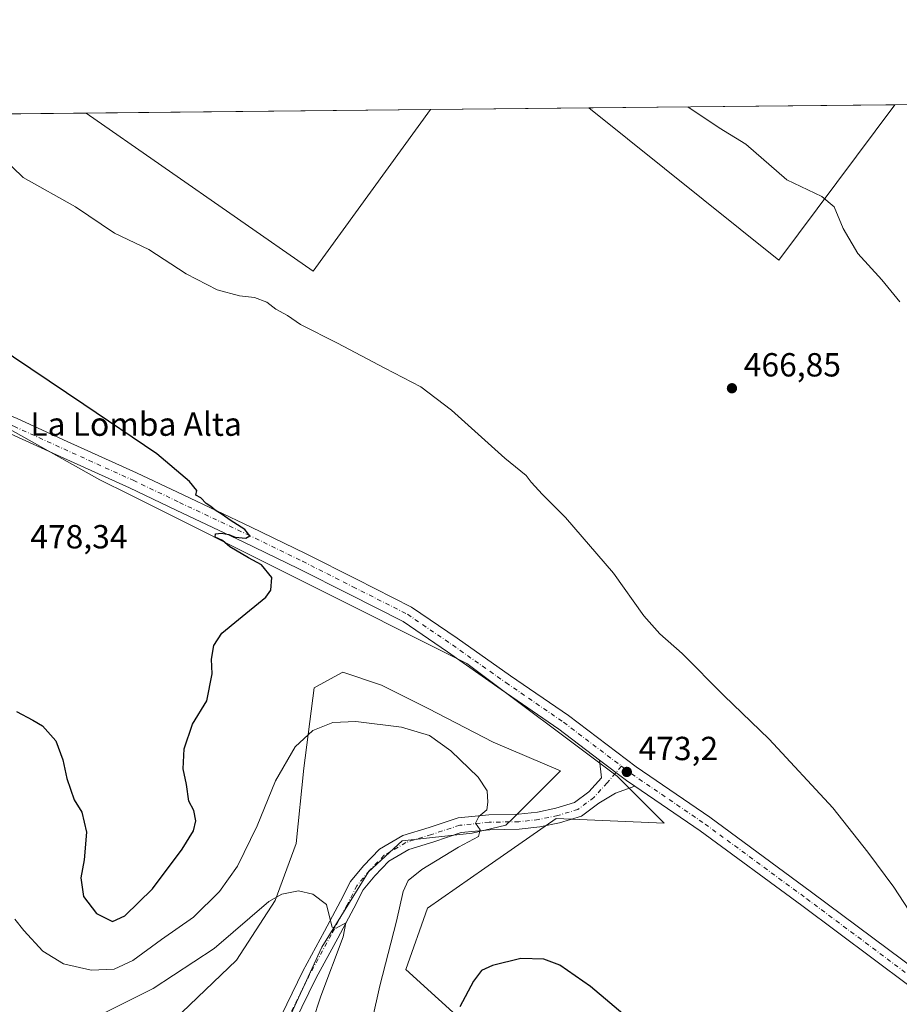
# Model space of a CAD drawing. Units: metres. Extents: x 570229 to 573680, y 4698712 to 4701062.
# Drawn here: x 570924 to 571188, y 4700767 to 4701062 of the extents above; entities that cross this region are included whole.
import ezdxf

# ---------------------------------------------------------------- set-up
doc = ezdxf.new("R2010")
doc.units = ezdxf.units.M
doc.header["$MEASUREMENT"] = 0
doc.linetypes.add('DGN Style 4', pattern=[2.6384748266838614, 1.318413404963828, -0.6592067024819142, 0.001648016756204785, -0.6592067024819142])
for name, color, linetype, lineweight in [('Arbolado forestal CxS', 92, 'Continuous', 0), ('Comarca CxS', 21, 'Continuous', 0), ('Comunidad Autónoma CxS', 142, 'Continuous', 0), ('Cota de cima', 7, 'Continuous', 0), ('Cultivos herbáceos CxS', 92, 'Continuous', 0), ('Curva de nivel maestra', 30, 'Continuous', 30), ('Curva de nivel normal', 30, 'Continuous', 0), ('Municipio CxS', 4, 'Continuous', 0), ('Nombre de cima', 7, 'Continuous', 0), ('Núcleo urbano CxS', 7, 'Continuous', 0), ('Pista no pavimentada Cxs', 111, 'Continuous', 0), ('Pista no pavimentada eje', 91, 'DGN Style 4', 0), ('Provincia CxS', 1, 'Continuous', 0), ('Punto de cota en terreno', 7, 'Continuous', 0), ('Rótulo de punto de cota en terreno', 7, 'Continuous', 0)]:
    doc.layers.add(name, color=color, linetype=linetype, lineweight=lineweight)
doc.styles.add('Style-Arial', font='txt')

# ---------------------------------------------------------------- blocks, each defined once
blk = doc.blocks.new('*U11')
at = {"layer": 'Cultivos herbáceos CxS', "color": 92, "linetype": 'Continuous', "lineweight": 0}
for points in [[(571047.5818999996, 4701034.7226, 466.4450999999972), (571012.3696, 4700986.305600001, 469.0939999999973), (570944.3640999999, 4701033.657500001, 468.5828000000038)], [(571186.7063999996, 4701036.158100001, 463.4079999999958), (571151.9376999997, 4700989.6129, 466.0213999999978), (571095.0469000004, 4701035.212300001, 465.8274999999995)]]:
    blk.add_3dface(points, dxfattribs=at)
blk = doc.blocks.new('*U13')
at = {"layer": 'Cultivos herbáceos CxS', "color": 92, "linetype": 'Continuous', "lineweight": 0}
for points in [[(570243.7032000005, 4699600.6362, 412.1701999999932), (570240.6163999997, 4699907.873500001, 421.7885999999999), (570328.9540999997, 4699893.412500001, 422.4680999999982), (570341.1249000002, 4699960.0876, 421.4928999999975), (570356.4708000004, 4700046.871099999, 424.3901999999944), (570376.8343000002, 4700147.864800001, 426.3640000000014), (570237.9612999996, 4700172.1446, 424.1220999999932), (570229.3799999999, 4701026.279999999, 459.9388000000035), (570944.3640999999, 4701033.657500001, 468.5828000000038), (571012.3696, 4700986.305600001, 469.0939999999973), (571047.5818999996, 4701034.7226, 466.4450999999972), (571095.0469000004, 4701035.212300001, 465.8274999999995), (571151.9376999997, 4700989.6129, 466.0213999999978), (571186.7063999996, 4701036.158100001, 463.4079999999958), (572110.1036, 4701045.686100001, 438.8752999999998), (572197.7943000002, 4700862.9243, 443.1143000000012), (572235.8969999999, 4700815.024900001, 446.5472000000009), (572918.6545000002, 4700351.217900001, 452.0962)], [(570970.7276999997, 4700761.943700001, 462.3846999999951), (570989.3788999999, 4700779.815099999, 463.9318000000058), (571001.0346999997, 4700797.686100001, 465.5605000000069), (571007.2514000004, 4700814.781300001, 466.9839999999967), (571009.5827000003, 4700837.313899999, 469.422900000005), (571012.6913000002, 4700861.403700001, 471.730899999995), (571016.5129000006, 4700863.487700001, 471.821100000001), (571021.2390999999, 4700866.065500001, 472.0547999999981), (571032.8942999998, 4700862.1797, 471.6944999999978), (571046.8809000002, 4700855.1853, 471.2612999999984), (571066.3063000003, 4700845.0847, 471.4974999999977), (571086.5088000001, 4700836.5351, 472.429999999993), (571072.0157000005, 4700822.043500001, 470.7583000000013), (571070.1914999997, 4700820.219500001, 470.6815999999963), (571060.0906999996, 4700817.888499999, 469.7127999999939), (571039.1102999998, 4700815.5569, 467.5948999999965), (571029.0078999996, 4700806.233300001, 466.6371999999974), (571015.0213000001, 4700783.700300001, 464.3562999999995), (571005.6969, 4700763.497099999, 462.897100000002)], [(571069.5888999999, 4700750.349300001, 476.9327000000048), (571040.1936999997, 4700777.0033, 471.0304000000033), (571046.6239, 4700795.3851, 471.4726999999984), (571063.8756999997, 4700807.3773, 471.8203000000067), (571085.2215, 4700822.215500001, 471.8690999999963), (571117.6409, 4700820.806100001, 473.5292999999947), (571103.5455, 4700834.900900001, 473.2315999999992), (571058.4393999996, 4700868.7323, 473.6015000000043), (570957.2950999998, 4700919.306100001, 476.2513999999938), (570948.4929999998, 4700923.7073, 476.4964000000036), (570913.2538999999, 4700943.442100001, 477.1817000000011)]]:
    blk.add_polyline3d(points, dxfattribs=at)
blk = doc.blocks.new('5PATER')
at = {"layer": 'Núcleo urbano CxS', "linetype": 'Continuous', "lineweight": 0}
h = blk.add_hatch(color=51, dxfattribs=at)
edge = h.paths.add_edge_path()
edge.add_ellipse((0, 0), major_axis=(-0.1095731443231308, -0.1110710700762829), ratio=0.9994222409660322, start_angle=0, end_angle=360)

msp = doc.modelspace()

# ---------------------------------------------------------------- linework, layer by layer
at = {"layer": 'Arbolado forestal CxS', "color": 92, "linetype": 'Continuous', "lineweight": 0}
for points in [[(570913.2538999999, 4700943.442100001, 477.1817000000011), (570948.4929999998, 4700923.7073, 476.4964000000036), (570957.2950999998, 4700919.306100001, 476.2513999999938), (571058.4393999996, 4700868.7323, 473.6015000000043), (571103.5455, 4700834.900900001, 473.2315999999992), (571117.6409, 4700820.806100001, 473.5292999999947), (571085.2215, 4700822.215500001, 471.8690999999963), (571063.8756999997, 4700807.3773, 471.8203000000067), (571046.6239, 4700795.3851, 471.4726999999984), (571040.1936999997, 4700777.0033, 471.0304000000033), (571069.5888999999, 4700750.349300001, 476.9327000000048)], [(571069.5888999999, 4700750.349300001, 476.9327000000048), (571040.1936999997, 4700777.0033, 471.0304000000033), (571046.6239, 4700795.3851, 471.4726999999984), (571063.8756999997, 4700807.3773, 471.8203000000067), (571085.2215, 4700822.215500001, 471.8690999999963), (571117.6409, 4700820.806100001, 473.5292999999947), (571103.5455, 4700834.900900001, 473.2315999999992), (571058.4393999996, 4700868.7323, 473.6015000000043), (570957.2950999998, 4700919.306100001, 476.2513999999938), (570948.4929999998, 4700923.7073, 476.4964000000036), (570913.2538999999, 4700943.442100001, 477.1817000000011)], [(571005.6969, 4700763.497099999, 462.897100000002), (571015.0213000001, 4700783.700300001, 464.3562999999995), (571029.0078999996, 4700806.233300001, 466.6371999999974), (571039.1102999998, 4700815.5569, 467.5948999999965), (571060.0906999996, 4700817.888499999, 469.7127999999939), (571070.1914999997, 4700820.219500001, 470.6815999999963), (571072.0157000005, 4700822.043500001, 470.7583000000013), (571086.5088000001, 4700836.5351, 472.429999999993), (571066.3063000003, 4700845.0847, 471.4974999999977), (571046.8809000002, 4700855.1853, 471.2612999999984), (571032.8942999998, 4700862.1797, 471.6944999999978), (571021.2390999999, 4700866.065500001, 472.0547999999981), (571016.5129000006, 4700863.487700001, 471.821100000001), (571012.6913000002, 4700861.403700001, 471.730899999995), (571009.5827000003, 4700837.313899999, 469.422900000005), (571007.2514000004, 4700814.781300001, 466.9839999999967), (571001.0346999997, 4700797.686100001, 465.5605000000069), (570989.3788999999, 4700779.815099999, 463.9318000000058), (570970.7276999997, 4700761.943700001, 462.3846999999951)], [(570970.7276999997, 4700761.943700001, 462.3846999999951), (570989.3788999999, 4700779.815099999, 463.9318000000058), (571001.0346999997, 4700797.686100001, 465.5605000000069), (571007.2514000004, 4700814.781300001, 466.9839999999967), (571009.5827000003, 4700837.313899999, 469.422900000005), (571012.6913000002, 4700861.403700001, 471.730899999995), (571016.5129000006, 4700863.487700001, 471.821100000001), (571021.2390999999, 4700866.065500001, 472.0547999999981), (571032.8942999998, 4700862.1797, 471.6944999999978), (571046.8809000002, 4700855.1853, 471.2612999999984), (571066.3063000003, 4700845.0847, 471.4974999999977), (571086.5088000001, 4700836.5351, 472.429999999993), (571072.0157000005, 4700822.043500001, 470.7583000000013), (571070.1914999997, 4700820.219500001, 470.6815999999963), (571060.0906999996, 4700817.888499999, 469.7127999999939), (571039.1102999998, 4700815.5569, 467.5948999999965), (571029.0078999996, 4700806.233300001, 466.6371999999974), (571015.0213000001, 4700783.700300001, 464.3562999999995), (571005.6969, 4700763.497099999, 462.897100000002)]]:
    msp.add_polyline3d(points, dxfattribs=at)
at = {"layer": 'Comarca CxS', "color": 21, "linetype": 'Continuous', "lineweight": 0, "flags": 128}
msp.add_lwpolyline([(570958.782427966, 4698720.394048692), (570252.6200005264, 4698713.109982986), (570245.0316, 4699468.412200001), (570229.380000525, 4701026.279982963), (571583.3693265613, 4701040.251062876), (573655.2800005516, 4701061.629982964), (573668.3763152476, 4699820.072513064), (573679.6800005509, 4698748.45998299), (573316.416302442, 4698744.712931077), (571561.6126206269, 4698726.612194539), (571406.2090881303, 4698725.009242117), (571312.962699999, 4698724.047499999)], close=True, dxfattribs=at)
at = {"layer": 'Comunidad Autónoma CxS', "color": 142, "linetype": 'Continuous', "lineweight": 0, "flags": 128}
msp.add_lwpolyline([(570958.782427966, 4698720.394048692), (570252.6200005264, 4698713.109982986), (570245.0316, 4699468.412200001), (570229.380000525, 4701026.279982963), (571583.3693265613, 4701040.251062876), (573655.2800005516, 4701061.629982964), (573668.3763152476, 4699820.072513064), (573679.6800005509, 4698748.45998299), (573316.416302442, 4698744.712931077), (571561.6126206269, 4698726.612194539), (571406.2090881303, 4698725.009242117), (571312.962699999, 4698724.047499999)], close=True, dxfattribs=at)
at = {"layer": 'Cultivos herbáceos CxS', "color": 92, "linetype": 'Continuous', "lineweight": 0, "extrusion": (0.02655567558900147, 0.0002740126102094914, 0.9996472983063083), "elevation": 16919.63661683677, "flags": 128}
msp.add_lwpolyline([(4694892.488397518, -619430.1221685504), (4694892.488397518, -620353.8943402042)], dxfattribs=at)
at = {"layer": 'Cultivos herbáceos CxS', "color": 92, "linetype": 'Continuous', "lineweight": 0, "extrusion": (0.02027797092758852, 0.03990756776940389, 0.9989975925545518), "elevation": 199652.5255804957, "flags": 128}
msp.add_lwpolyline([(1620555.016812318, -4445181.148474718), (1620472.93867525, -4445169.728567703), (1620463.479259479, -4445228.903434079)], dxfattribs=at)
msp.add_lwpolyline([(1620555.016812318, -4445181.148474718), (1620472.93867525, -4445169.728567703), (1620463.479259479, -4445228.903434079)], dxfattribs=at)
at = {"layer": 'Cultivos herbáceos CxS', "color": 92, "linetype": 'Continuous', "lineweight": 0, "extrusion": (0.02070395123003798, 0.0002136233227848999, 0.9997856274064656), "elevation": 13293.53704852013, "flags": 128}
msp.add_lwpolyline([(4694892.749799078, -619274.1599421246), (4694892.749799078, -619377.4052692807)], dxfattribs=at)
at = {"layer": 'Cultivos herbáceos CxS', "color": 92, "linetype": 'Continuous', "lineweight": 0, "extrusion": (0.01300917892669923, 0.0001342438096231902, 0.9999153680398422), "elevation": 8526.35060145129, "flags": 128}
msp.add_lwpolyline([(570993.1900010918, 4701033.62024982), (571040.6591189245, 4701034.110049824)], dxfattribs=at)
at = {"layer": 'Cultivos herbáceos CxS', "color": 92, "linetype": 'Continuous', "lineweight": 0, "extrusion": (0.02599250010719937, 0.03667460004795935, 0.9989891709370524), "elevation": 187718.131016638, "flags": 128}
msp.add_lwpolyline([(2252360.898573544, -4161431.739611973), (2252288.115674397, -4161427.4282976), (2252286.662927879, -4161485.566527644)], dxfattribs=at)
msp.add_lwpolyline([(2252360.898573544, -4161431.739611973), (2252288.115674397, -4161427.4282976), (2252286.662927879, -4161485.566527644)], dxfattribs=at)
at = {"layer": 'Cultivos herbáceos CxS', "color": 92, "linetype": 'Continuous', "lineweight": 0, "extrusion": (0.02638463812713687, 0.0002722534810472021, 0.9996518277625176), "elevation": 16813.67466152796, "flags": 128}
msp.add_lwpolyline([(4694892.354374718, -619342.3270306034), (4694892.354374718, -619434.023236229)], dxfattribs=at)
at = {"layer": 'Cultivos herbáceos CxS', "color": 92, "linetype": 'Continuous', "lineweight": 0, "extrusion": (0.03186950597713722, 0.0003288815051120864, 0.999491984172824), "elevation": 20210.1426016802, "flags": 128}
msp.add_lwpolyline([(4694891.738969261, -619064.9029309333), (4694891.738969261, -619094.6978527937)], dxfattribs=at)
at = {"layer": 'Cultivos herbáceos CxS', "color": 92, "linetype": 'Continuous', "lineweight": 0}
for points in [[(571069.5888999999, 4700750.349300001, 476.9327000000048), (571040.1936999997, 4700777.0033, 471.0304000000033), (571046.6239, 4700795.3851, 471.4726999999984), (571063.8756999997, 4700807.3773, 471.8203000000067), (571085.2215, 4700822.215500001, 471.8690999999963), (571117.6409, 4700820.806100001, 473.5292999999947), (571103.5455, 4700834.900900001, 473.2315999999992), (571058.4393999996, 4700868.7323, 473.6015000000043), (570957.2950999998, 4700919.306100001, 476.2513999999938), (570948.4929999998, 4700923.7073, 476.4964000000036), (570913.2538999999, 4700943.442100001, 477.1817000000011)], [(570970.7276999997, 4700761.943700001, 462.3846999999951), (570989.3788999999, 4700779.815099999, 463.9318000000058), (571001.0346999997, 4700797.686100001, 465.5605000000069), (571007.2514000004, 4700814.781300001, 466.9839999999967), (571009.5827000003, 4700837.313899999, 469.422900000005), (571012.6913000002, 4700861.403700001, 471.730899999995), (571016.5129000006, 4700863.487700001, 471.821100000001), (571021.2390999999, 4700866.065500001, 472.0547999999981), (571032.8942999998, 4700862.1797, 471.6944999999978), (571046.8809000002, 4700855.1853, 471.2612999999984), (571066.3063000003, 4700845.0847, 471.4974999999977), (571086.5088000001, 4700836.5351, 472.429999999993), (571072.0157000005, 4700822.043500001, 470.7583000000013), (571070.1914999997, 4700820.219500001, 470.6815999999963), (571060.0906999996, 4700817.888499999, 469.7127999999939), (571039.1102999998, 4700815.5569, 467.5948999999965), (571029.0078999996, 4700806.233300001, 466.6371999999974), (571015.0213000001, 4700783.700300001, 464.3562999999995), (571005.6969, 4700763.497099999, 462.897100000002)]]:
    msp.add_polyline3d(points, dxfattribs=at)
at = {"layer": 'Curva de nivel maestra', "color": 30, "linetype": 'Continuous', "lineweight": 30, "elevation": 475, "flags": 128}
for points in [[(570923.4199999999, 4700854.2601), (570928.3799999999, 4700851.700099999), (570931.2999999998, 4700850.040100001), (570935.2199999997, 4700845.550100001), (570937.3700000001, 4700839.800100001), (570938.5099999999, 4700834.2601), (570940.7300000004, 4700827.800100001), (570943.0700000003, 4700824.1501), (570944.4299999997, 4700818.190099999), (570943.79, 4700809.8101), (570942.79, 4700804.460100001), (570943.5099999999, 4700798.880100001), (570947.4800000004, 4700793.800100001), (570952.2300000004, 4700791.360099999), (570955.9199999999, 4700793.0801), (570964.2199999997, 4700801.190099999), (570973.1299999999, 4700813.020099999), (570976.5199999996, 4700818.5601), (570977.2300000004, 4700821.550100001), (570976.6100000005, 4700824.600099999), (570975.1200000001, 4700827.470100001), (570974.4100000003, 4700832.470100001), (570973.4500000002, 4700837.130100001), (570973.7599999999, 4700843.130100001), (570976.2400000002, 4700850.470100001), (570980.5300000003, 4700857.470100001), (570982.1100000005, 4700865.630100001), (570981.9600000001, 4700870.020099999), (570982.5999999996, 4700874.100099999), (570985.0499999998, 4700877.780099999), (570990, 4700881.880100001), (570998.2400000002, 4700888.530099999), (570999.7000000002, 4700890.710100001), (570999.9900000002, 4700894.450099999), (570996.9100000003, 4700898.2401), (570992.9900000002, 4700900.3201), (570987.3799999999, 4700903.700099999), (570985.2000000002, 4700905.530099999), (570983.04, 4700906.530099999), (570983.0800000001, 4700907.590100001), (570984.9100000003, 4700907.770099999), (570987.1600000003, 4700907.3301), (570989.0099999999, 4700906.530099999), (570992.2400000002, 4700906.210100001), (570993.4100000003, 4700906.9801), (570991.8700000001, 4700908.890100001), (570987.5499999998, 4700911.600099999), (570985.1600000003, 4700913.340100001), (570982.9800000004, 4700914.640100001), (570981.7400000002, 4700915.7301), (570980.3300000001, 4700916.630100001), (570978.7100000001, 4700918.290100001), (570977.2400000002, 4700919.110099999), (570977.54, 4700920.5701), (570975.3600000005, 4700923.190099999), (570965.5099999999, 4700931.5001), (570943.6600000003, 4700946.3201), (570917.2999999998, 4700963.960100001)], [(571107.1399999997, 4700762.0801), (571095.5300000003, 4700771.850099999), (571086.2999999998, 4700778.290100001), (571081.54, 4700780.040100001), (571074.6399999997, 4700780.300100001), (571066.1399999997, 4700778.140100001), (571062.8300000001, 4700776.640100001), (571060.4400000004, 4700773.470100001), (571056.3399999999, 4700765.7601)]]:
    msp.add_lwpolyline(points, dxfattribs=at)
at = {"layer": 'Curva de nivel normal', "color": 30, "linetype": 'Continuous', "lineweight": 0, "flags": 128}
for points, elevation in [([(571188.2599999999, 4700977.0601), (571182.8399999999, 4700983.6801), (571175.6299999999, 4700991.540100001), (571171.2800000003, 4700999.0801), (571168.6100000005, 4701005.590100001), (571164.8399999999, 4701008.6601), (571154.3799999999, 4701013.6801), (571142.1299999999, 4701024.280099999), (571134.0499999998, 4701029.210100001), (571124.6611000003, 4701035.517899999)], 465), ([(571190.9400000004, 4700794.8101), (571186.5, 4700801.710100001), (571178.6399999997, 4700812.1501), (571168.1900000004, 4700825.390100001), (571149.0599999996, 4700846.0101), (571135.4500000002, 4700859.100099999), (571123.04, 4700871.700099999), (571116.2699999996, 4700877.600099999), (571111.5499999998, 4700882.970100001), (571102.4100000003, 4700895.780099999), (571088.0199999996, 4700912.4001), (571081.1399999997, 4700919.3201), (571077.7199999997, 4700923.050100001), (571076.2300000004, 4700924.9901), (571069.8700000001, 4700930.270099999), (571053.8399999999, 4700944.600099999), (571044.6500000004, 4700951.640100001), (571033.8700000001, 4700957.200099999), (571019.7199999997, 4700964.720100001), (571008.5999999996, 4700970.2601), (571004.6799999997, 4700973.0101), (571001.2000000002, 4700974.9001), (570998.4800000004, 4700976.9801), (570994.79, 4700978.380100001), (570990.2800000003, 4700978.9101), (570983.6600000003, 4700980.6501), (570974.2999999998, 4700985.470100001), (570963.1299999999, 4700992.800100001), (570952.8099999996, 4700997.700099999), (570941.1299999999, 4701005.5801), (570925.4299999997, 4701014.290100001), (570918.9600000001, 4701020.610099999)], 470), ([(570922.9500000002, 4700792.110099999), (570925.6600000003, 4700788.6601), (570931.3499999996, 4700782.470100001), (570937.5199999996, 4700778.690099999), (570945.8600000005, 4700776.7401), (570952.7599999999, 4700777.040100001), (570958.2999999998, 4700779.710100001), (570966.9199999999, 4700786.020099999), (570976.4900000002, 4700792.690099999), (570984.29, 4700800.380100001), (570989.6799999997, 4700807.9801), (570995.6200000001, 4700820.0601), (571001.0599999996, 4700833.4901), (571006.9600000001, 4700843.6801), (571012.2699999996, 4700848.5701), (571018.3200000003, 4700851.020099999), (571025.1399999997, 4700851.350099999), (571038.9199999999, 4700849.6601), (571047.2300000004, 4700847.1601), (571053.6699999999, 4700842.4901), (571061.8300000001, 4700834.600099999), (571064.5899999999, 4700830.550100001), (571064.7400000002, 4700827.130100001), (571064.5, 4700824.800100001), (571062.0899999999, 4700822.800100001), (571061.0800000001, 4700820.800100001), (571062.5, 4700818.800100001), (571062, 4700816.800100001), (571055.9699999997, 4700813.620100001), (571044.9299999997, 4700806.940099999), (571040.9000000004, 4700803.700099999), (571039.4000000004, 4700800.3201), (571037.3399999999, 4700791.470100001), (571032.4199999999, 4700772.130100001), (571030.0700000003, 4700761.8301)], 470), ([(570948.2000000002, 4700763.190099999), (570964.4800000004, 4700771.2601), (570982.7300000004, 4700783.3101), (570999.1399999997, 4700797.3201), (571002.9500000002, 4700799.5701), (571007.9900000002, 4700800.610099999), (571012.2699999996, 4700799.610099999), (571016.4299999997, 4700796.420100001), (571017.75, 4700790.7401), (571018.0599999996, 4700789.690099999), (571019.2800000003, 4700789.370100001), (571022.1799999997, 4700790.9301), (571021.3399999999, 4700786.770099999), (571014.6799999997, 4700769.0001), (571012.1799999997, 4700761.4101)], 465)]:
    msp.add_lwpolyline(points, dxfattribs=dict(at, elevation=elevation))
at = {"layer": 'Municipio CxS', "color": 4, "linetype": 'Continuous', "lineweight": 0, "flags": 128}
msp.add_lwpolyline([(570245.0316, 4699468.412200001), (570229.380000525, 4701026.279982963), (571583.3693265613, 4701040.251062876), (571588.981999999, 4701026.657000001), (571590.8139999993, 4701023.105000001), (571614.4479999993, 4700977.293), (571625.235, 4700956.384000001), (571636.8119999996, 4700932.823), (571660.8360000007, 4700879.111), (571676.0010000003, 4700846.083000001)], dxfattribs=at)
at = {"layer": 'Pista no pavimentada Cxs', "color": 111, "linetype": 'Continuous', "lineweight": 0, "extrusion": (-0.1494129859015929, -0.198315692058299, 0.9686829439643336), "elevation": -1017121.363951067, "flags": 128}
msp.add_lwpolyline([(-2372559.592420155, 3969946.224302211), (-2372549.439134009, 3969946.194902401), (-2372546.440148628, 3969946.337874074)], dxfattribs=at)
msp.add_lwpolyline([(-2372559.592420155, 3969946.224302211), (-2372549.439134009, 3969946.194902401), (-2372546.440148628, 3969946.337874074)], dxfattribs=at)
at = {"layer": 'Pista no pavimentada Cxs', "color": 111, "linetype": 'Continuous', "lineweight": 0}
for points in [[(571098.2342999997, 4700839.764900001, 473.2402000000002), (571086.0034999996, 4700849.033500001, 473.2828000000009), (571068.7364999996, 4700860.9145, 473.3772000000026), (571052.7067, 4700872.1829, 473.6796999999933), (571039.3629000001, 4700881.288100001, 473.9814999999944), (571023.1580999997, 4700889.4693, 474.3410000000004), (571008.0938999997, 4700897.080499999, 474.6313999999985), (570991.4549000004, 4700905.1623, 475.117499999993), (570971.3013000004, 4700914.683700001, 475.715400000001), (570957.3519000001, 4700921.341499999, 476.2057000000059), (570936.5740999999, 4700930.699300001, 477.0004999999946), (570921.6984999999, 4700937.504100001, 477.2011000000057), (570903.1969, 4700944.9365, 477.2461999999941), (570879.2605, 4700954.1305, 477.1894999999931), (570863.7465000004, 4700959.829500001, 477.2081000000035), (570845.6661, 4700966.014900001, 476.9588999999978), (570806.7489, 4700979.6757, 475.6217000000034), (570786.2928999999, 4700987.128699999, 475.0111000000034), (570758.8459000001, 4700996.171900001, 474.2949999999983), (570734.2185000004, 4701004.751700001, 473.635500000004), (570711.0513000004, 4701012.844500001, 473.0341999999946), (570681.5478999997, 4701022.8375, 472.1588000000047), (570658.1902999999, 4701030.464500001, 471.6300999999949), (570657.5395999998, 4701030.697899999, 471.616599999994)], [(570868.3180999998, 4700963.477, 477.4864999999991), (570881.0191000003, 4700958.8113, 477.4088999999949), (570905.0253, 4700949.590299999, 477.2495999999956), (570923.6712999997, 4700942.0999, 477.3567000000039), (570938.6407000005, 4700935.2523, 476.7050000000018), (570959.4555000003, 4700925.877699999, 475.975900000005), (570973.4461000003, 4700919.200300001, 475.4836000000069), (570993.6151000002, 4700909.671700001, 474.8125), (571010.3136999998, 4700901.560900001, 474.4538999999932), (571025.4121000003, 4700893.9323, 474.1633000000002), (571041.9096999997, 4700885.6033, 473.7624999999971), (571055.5537, 4700876.293500001, 473.6157999999996), (571071.5913000006, 4700865.019300001, 473.4070999999968), (571088.9321, 4700853.0877, 473.2019), (571109.2489, 4700837.691299999, 473.0911000000052), (571131.2997000003, 4700822.6207, 472.9012999999978), (571161.8224999999, 4700800.205499999, 472.4253999999929), (571193.8783, 4700776.243100001, 471.3965999999928)], [(570923.6712999997, 4700942.0999, 477.3567000000039), (570938.6407000005, 4700935.2523, 476.7050000000018), (570959.4555000003, 4700925.877699999, 475.975900000005), (570973.4461000003, 4700919.200300001, 475.4836000000069), (570993.6151000002, 4700909.671700001, 474.8125), (571010.3136999998, 4700901.560900001, 474.4538999999932), (571025.4121000003, 4700893.9323, 474.1633000000002), (571041.9096999997, 4700885.6033, 473.7624999999971), (571055.5537, 4700876.293500001, 473.6157999999996), (571071.5913000006, 4700865.019300001, 473.4070999999968), (571088.9321, 4700853.0877, 473.2019), (571109.2489, 4700837.691299999, 473.0911000000052), (571131.2997000003, 4700822.6207, 472.9012999999978), (571161.8224999999, 4700800.205499999, 472.4253999999929), (571193.8783, 4700776.243100001, 471.3965999999928)], [(571190.9250999996, 4700772.207900001, 471.7026999999944), (571158.8457000004, 4700796.188100001, 472.7531000000017), (571128.4084999999, 4700818.5405, 473.1750999999931), (571108.8051000005, 4700831.9385, 473.2684000000008), (571106.3265000005, 4700833.6325, 473.2329000000027), (571098.2342999997, 4700839.764900001, 473.2402000000002), (571086.0034999996, 4700849.033500001, 473.2828000000009), (571068.7364999996, 4700860.9145, 473.3772000000026), (571052.7067, 4700872.1829, 473.6796999999933), (571039.3629000001, 4700881.288100001, 473.9814999999944), (571023.1580999997, 4700889.4693, 474.3410000000004), (571008.0938999997, 4700897.080499999, 474.6313999999985), (570991.4549000004, 4700905.1623, 475.117499999993), (570971.3013000004, 4700914.683700001, 475.715400000001), (570957.3519000001, 4700921.341499999, 476.2057000000059), (570936.5740999999, 4700930.699300001, 477.0004999999946), (570921.6984999999, 4700937.504100001, 477.2011000000057)], [(571002.8667000001, 4700763.321699999, 462.9835000000021), (571009.3387000002, 4700776.530099999, 463.6729999999953), (571015.8378999997, 4700788.467300001, 464.7449999999953), (571020.5869000005, 4700797.437700001, 465.6082000000025), (571023.6013000002, 4700803.329299999, 466.1661000000022), (571027.5192999998, 4700808.0869, 466.6794999999984), (571032.2906999998, 4700812.9987, 467.2176999999938), (571039.2587000001, 4700817.1227, 468.1805000000023), (571047.1662999997, 4700819.5767, 468.4789000000019), (571055.8443, 4700822.424100001, 469.3294000000024), (571065.0469000004, 4700823.385700001, 470.2553000000044), (571073.9030999999, 4700823.517899999, 471.0528000000049), (571079.6419000002, 4700824.1555, 471.521900000007), (571085.1268999996, 4700825.303500001, 471.9673000000039), (571090.7379000001, 4700827.0111, 472.3742999999959), (571095.0129000006, 4700830.217499999, 472.7789000000049), (571098.8148999996, 4700834.399499999, 473.1000000000058), (571098.2342999997, 4700839.764900001, 473.2402000000002), (571106.3265000005, 4700833.6325, 473.2329000000027), (571108.8051000005, 4700831.9385, 473.2684000000008), (571103.0163000004, 4700829.8687, 473.2017999999953), (571098.0551000005, 4700826.874100001, 472.8126000000047), (571092.8051000005, 4700822.9365, 472.4277000000002), (571086.2451, 4700820.940099999, 472.0739000000031), (571080.3531, 4700819.706700001, 471.7041000000027), (571074.1857000003, 4700819.021500001, 471.2740000000049), (571065.3147, 4700818.8891, 470.8681999999972), (571056.7903000005, 4700817.998500001, 470.2250000000058), (571048.5346999997, 4700815.2897, 469.6180000000023), (571041.0965, 4700812.9813, 468.3147999999928), (571035.0998999998, 4700809.4323, 468.247000000003), (571030.8755000001, 4700805.083699999, 467.3761999999988), (571027.3850999996, 4700800.8453, 466.8111000000063), (571024.5787000004, 4700795.3599, 466.8217000000004), (571019.8026999999, 4700786.338500001, 466.0247999999993), (571013.3371000001, 4700774.463300001, 464.6491999999998), (571006.8447000004, 4700761.213300001, 463.8853999999993)], [(571002.8667000001, 4700763.321699999, 462.9835000000021), (571009.3387000002, 4700776.530099999, 463.6729999999953), (571015.8378999997, 4700788.467300001, 464.7449999999953), (571020.5869000005, 4700797.437700001, 465.6082000000025), (571023.6013000002, 4700803.329299999, 466.1661000000022), (571027.5192999998, 4700808.0869, 466.6794999999984), (571032.2906999998, 4700812.9987, 467.2176999999938), (571039.2587000001, 4700817.1227, 468.1805000000023), (571047.1662999997, 4700819.5767, 468.4789000000019), (571055.8443, 4700822.424100001, 469.3294000000024), (571065.0469000004, 4700823.385700001, 470.2553000000044), (571073.9030999999, 4700823.517899999, 471.0528000000049), (571079.6419000002, 4700824.1555, 471.521900000007), (571085.1268999996, 4700825.303500001, 471.9673000000039), (571090.7379000001, 4700827.0111, 472.3742999999959), (571095.0129000006, 4700830.217499999, 472.7789000000049), (571098.8148999996, 4700834.399499999, 473.1000000000058), (571098.2342999997, 4700839.764900001, 473.2402000000002)], [(571108.8051000005, 4700831.9385, 473.2684000000008), (571103.0163000004, 4700829.8687, 473.2017999999953), (571098.0551000005, 4700826.874100001, 472.8126000000047), (571092.8051000005, 4700822.9365, 472.4277000000002), (571086.2451, 4700820.940099999, 472.0739000000031), (571080.3531, 4700819.706700001, 471.7041000000027), (571074.1857000003, 4700819.021500001, 471.2740000000049), (571065.3147, 4700818.8891, 470.8681999999972), (571056.7903000005, 4700817.998500001, 470.2250000000058), (571048.5346999997, 4700815.2897, 469.6180000000023), (571041.0965, 4700812.9813, 468.3147999999928), (571035.0998999998, 4700809.4323, 468.247000000003), (571030.8755000001, 4700805.083699999, 467.3761999999988), (571027.3850999996, 4700800.8453, 466.8111000000063), (571024.5787000004, 4700795.3599, 466.8217000000004), (571019.8026999999, 4700786.338500001, 466.0247999999993), (571013.3371000001, 4700774.463300001, 464.6491999999998), (571006.8447000004, 4700761.213300001, 463.8853999999993)], [(571190.9250999996, 4700772.207900001, 471.7026999999944), (571158.8457000004, 4700796.188100001, 472.7531000000017), (571128.4084999999, 4700818.5405, 473.1750999999931), (571108.8051000005, 4700831.9385, 473.2684000000008)]]:
    msp.add_polyline3d(points, dxfattribs=at)
at = {"layer": 'Pista no pavimentada eje', "color": 91, "linetype": 'DGN Style 4', "lineweight": 0}
for points in [[(570864.5822999999, 4700962.185900001, 477.4042000000045), (570880.1397000002, 4700956.470899999, 477.3475000000035), (570904.1111000003, 4700947.263300001, 477.3415999999997), (570922.6848999998, 4700939.802100001, 477.3166999999958), (570937.6074999999, 4700932.9759, 476.8390000000073), (570958.4036999998, 4700923.6095, 476.0837000000029), (570972.3737000005, 4700916.942100001, 475.6444000000047), (570992.5351, 4700907.417099999, 475.0285000000004), (571009.2039000001, 4700899.320699999, 474.5549000000028), (571024.2851, 4700891.7007, 474.3070000000008), (571040.6363000004, 4700883.445699999, 473.922000000006), (571054.1300999997, 4700874.238299999, 473.6910000000062), (571070.1639, 4700862.9669, 473.4812999999995), (571087.4676999999, 4700851.060699999, 473.3353999999963), (571104.7940999996, 4700837.930500001, 473.2397999999957)], [(571104.7940999996, 4700837.930500001, 473.2397999999957), (571100.5027000001, 4700832.9113, 473.1040999999968), (571096.5339000003, 4700828.545700001, 472.7443000000058), (571091.7714999998, 4700824.973900001, 472.391499999998), (571085.6860999997, 4700823.1217, 471.9664000000049), (571079.9974999996, 4700821.931100001, 471.5837000000029), (571074.0443000002, 4700821.2697, 471.1536999999954), (571065.1809, 4700821.1373, 470.521900000007), (571056.3173000002, 4700820.211300001, 469.7483999999968), (571047.8504999997, 4700817.433300001, 468.6343000000052), (571040.1776999999, 4700815.051899999, 468.2042999999976), (571033.6952999998, 4700811.215500001, 467.5089000000008), (571029.1973000001, 4700806.585300001, 466.9245999999985), (571025.4933000002, 4700802.087300001, 466.3469000000041), (571022.5828999998, 4700796.398700001, 465.8377999999939), (571017.8202999998, 4700787.402899999, 465.021900000007), (571011.3378999997, 4700775.4967, 463.9299000000028), (571004.8557000002, 4700762.2675, 463.3824000000022)], [(571104.7940999996, 4700837.930500001, 473.2397999999957), (571107.7877000002, 4700835.661900001, 473.2189999999973), (571129.8541000001, 4700820.580700001, 473.0553000000073), (571160.3340999996, 4700798.196900001, 472.6410999999935), (571192.4017000003, 4700774.225500001, 471.5837000000029)]]:
    msp.add_polyline3d(points, dxfattribs=at)
at = {"layer": 'Provincia CxS', "color": 1, "linetype": 'Continuous', "lineweight": 0, "flags": 128}
msp.add_lwpolyline([(570958.782427966, 4698720.394048692), (570252.6200005264, 4698713.109982986), (570245.0316, 4699468.412200001), (570229.380000525, 4701026.279982963), (571583.3693265613, 4701040.251062876), (573655.2800005516, 4701061.629982964), (573668.3763152476, 4699820.072513064), (573679.6800005509, 4698748.45998299), (573316.416302442, 4698744.712931077), (571561.6126206269, 4698726.612194539), (571406.2090881303, 4698725.009242117), (571312.962699999, 4698724.047499999)], close=True, dxfattribs=at)

# ---------------------------------------------------------------- block references
at = {"layer": 'Cultivos herbáceos CxS', "color": 92, "linetype": 'Continuous', "lineweight": 0}
for name in ['*U13', '*U11']:
    msp.add_blockref(name, (0, 0), dxfattribs=at)
at = {"layer": 'Punto de cota en terreno', "color": 7, "linetype": 'Continuous', "lineweight": 0, "xscale": 10, "yscale": 10, "zscale": 10}
for p in [(571137.9299999997, 4700951.180000001, 466.8500000000058), (571106.4100000003, 4700836.199999999, 473.1999999999971)]:
    msp.add_blockref('5PATER', p, dxfattribs=at)

# ---------------------------------------------------------------- texts
at = {"layer": 'Cota de cima', "color": 7, "linetype": 'Continuous', "lineweight": 0, "style": 'Style-Arial'}
msp.add_text('478,34', height=7.000000000000002, dxfattribs=at).set_placement((570927.5990000004, 4700903.1875))
at = {"layer": 'Nombre de cima', "color": 7, "linetype": 'Continuous', "lineweight": 0, "style": 'Style-Arial'}
msp.add_text('La Lomba Alta', height=7.000000000000002, dxfattribs=at).set_placement((570927.5990000004, 4700936.921900001))
at = {"layer": 'Rótulo de punto de cota en terreno', "color": 7, "linetype": 'Continuous', "lineweight": 0, "style": 'Style-Arial'}
for s, p in [('466,85', (571141.4578, 4700954.707800001)), ('473,2', (571109.9378000004, 4700839.727800001))]:
    msp.add_text(s, height=7.000000000000002, dxfattribs=at).set_placement(p)

doc.saveas('drawing.dxf')
